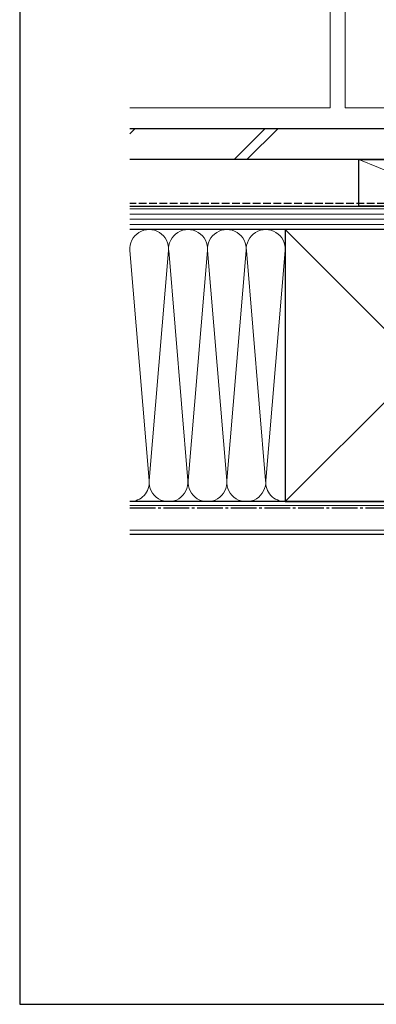
# Model space of a CAD drawing. Extents: x 105 to 1156, y 126 to 1689.
# Drawn here: x 105 to 243, y 126 to 506 of the extents above; entities that cross this region are included whole.
import ezdxf

# ---------------------------------------------------------------- set-up
doc = ezdxf.new("R2010")
doc.units = 0
doc.linetypes.add('YCENTER_1', pattern=[13, 10, -1, 1, -1])
doc.linetypes.add('YHIDDEN_1', pattern=[4, 3, -1])
for name, color, linetype, lineweight in [('YKK_12', 2, 'CONTINUOUS', 13), ('YKK_ZWAK', 7, 'CONTINUOUS', 30), ('YSS_K', 3, 'CONTINUOUS', 13), ('YSS_KE', 3, 'CONTINUOUS', 30)]:
    doc.layers.add(name, color=color, linetype=linetype, lineweight=lineweight)

msp = doc.modelspace()

# ---------------------------------------------------------------- linework, layer by layer
at = {"layer": 'YKK_12', "linetype": 'Continuous'}
for p, q in [((224.95, 694), (224.95, 472)), ((230.65, 472), (230.65, 694)), ((224.95, 472), (147.5, 472)), ((230.65, 472), (319, 472))]:
    msp.add_line(p, q, dxfattribs=at)
at = {"layer": 'YKK_ZWAK'}
for p, q in [((105, 1656), (105, 126)), ((105, 126), (1155, 126))]:
    msp.add_line(p, q, dxfattribs=at)
at = {"layer": 'YSS_K', "linetype": 'Continuous'}
for p, q in [((147.5, 461.9), (149.6, 464)), ((187.76, 452), (199.76, 464)), ((192.76, 452), (204.76, 464))]:
    msp.add_line(p, q, dxfattribs=at)
at = {"layer": 'YSS_K'}
for p, q in [((235.9, 452), (280.9, 434)), ((312.5, 433), (147.5, 433)), ((312.5, 431), (147.5, 431)), ((312.5, 429), (147.5, 429)), ((312.5, 427), (147.5, 427)), ((312.5, 425), (207.5, 320)), ((207.5, 425), (312.5, 320)), ((147.53, 416.87), (154.97, 328.13)), ((155.03, 328.13), (162.47, 416.87)), ((162.53, 416.87), (169.97, 328.13)), ((170.03, 328.13), (177.47, 416.87)), ((177.53, 416.87), (184.97, 328.13)), ((185.03, 328.13), (192.47, 416.87)), ((192.53, 416.87), (199.97, 328.13)), ((207.47, 416.87), (200.03, 328.13)), ((325, 318.5), (147.5, 318.5)), ((147.5, 309), (325, 309))]:
    msp.add_line(p, q, dxfattribs=at)
for centre, start, end in [((155, 417.5), 355.203, 184.797), ((170, 417.5), 355.203, 184.797), ((185, 417.5), 355.203, 184.797), ((200, 417.5), 355.203, 184.797), ((147.5, 327.5), 270, 4.797), ((162.5, 327.5), 175.203, 4.797), ((177.5, 327.5), 175.203, 4.797), ((192.5, 327.5), 175.203, 4.797), ((207.5, 327.5), 175.203, 270)]:
    msp.add_arc(centre, 7.5, start, end, dxfattribs=at)
at = {"layer": 'YSS_KE'}
for p, q in [((147.5, 464), (309, 464)), ((309, 452), (147.5, 452)), ((235.9, 434), (235.9, 452)), ((235.9, 452), (280.9, 452)), ((147.5, 434), (312.5, 434)), ((280.9, 434), (235.9, 434)), ((312.5, 425), (147.5, 425)), ((312.5, 425), (207.5, 425)), ((207.5, 425), (207.5, 320)), ((325, 320), (147.5, 320)), ((207.5, 320), (312.5, 320)), ((147.5, 307.5), (325, 307.5))]:
    msp.add_line(p, q, dxfattribs=at)
at = {"layer": 'YSS_KE', "linetype": 'YHIDDEN_1'}
msp.add_line((262, 435), (147.5, 435), dxfattribs=at)
at = {"layer": 'YSS_KE', "linetype": 'YCENTER_1'}
msp.add_line((313.5, 317.5), (147.5, 317.5), dxfattribs=at)

doc.saveas('drawing.dxf')
